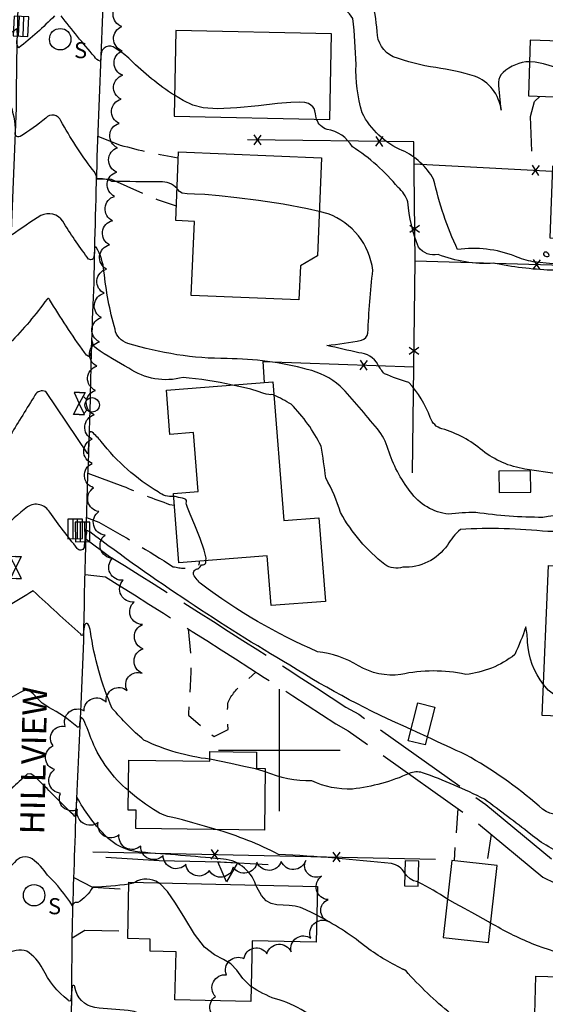
# Model space of a CAD drawing. Extents: x 4327933 to 4330890, y 194021 to 196891.
# Drawn here: x 4329393 to 4329609, y 194396 to 194800 of the extents above; entities that cross this region are included whole.
import ezdxf

# ---------------------------------------------------------------- set-up
doc = ezdxf.new("R2010")
doc.units = 0
doc.header["$LTSCALE"] = 100
doc.header["$MEASUREMENT"] = 0
for name, pattern in [('CONDASH', [1.08, 1, -0.08]), ('GRAVEL', [0.48, 0.4, -0.08]), ('GRVDWY', [0.16, 0.1, -0.06]), ('PAVDWY', [0.26, 0.2, -0.06])]:
    doc.linetypes.add(name, pattern=pattern)
doc.layers.get('0').update_dxf_attribs({"linetype": 'CONTINUOUS'})
for name, color, linetype in [('C-INDX', 4, 'CONTINUOUS'), ('C-INDX-CL', 4, 'CONTINUOUS'), ('C-INTRM', 44, 'CONTINUOUS'), ('C-INTRM-CL', 44, 'CONTINUOUS'), ('C-INTRMD', 44, 'CONDASH'), ('C-INTRMDP', 44, 'CONTINUOUS'), ('M-FENCE', 8, 'CONTINUOUS'), ('M-FENCE-PAT', 8, 'CONTINUOUS'), ('M-RETWALL', 6, 'CONTINUOUS'), ('M-RETWALL-PAT', 6, 'CONTINUOUS'), ('M-VEGL', 3, 'CONTINUOUS'), ('P-CONCPAD', 2, 'CONTINUOUS'), ('P-GRVDW', 1, 'GRVDWY'), ('P-PAVDW', 7, 'PAVDWY'), ('R-ALLEY', 7, 'GRAVEL'), ('R-CURBRD', 6, 'CONTINUOUS'), ('R-ROADNAME', 7, 'CONTINUOUS'), ('S-BUILDING', 4, 'CONTINUOUS'), ('SV-GRID', 7, 'CONTINUOUS'), ('U-CATCHBSN', 5, 'CONTINUOUS'), ('U-FIREHYD', 7, 'CONTINUOUS'), ('U-SANMH', 6, 'CONTINUOUS'), ('U-VALVE', 7, 'CONTINUOUS')]:
    doc.layers.add(name, color=color, linetype=linetype)
doc.styles.add('SIMPLEX', font='simplex.shx')
doc.styles.get("Standard").update_dxf_attribs({"font": 'ROMANS.shx'})

# ---------------------------------------------------------------- blocks, each defined once
blk = doc.blocks.new('CB')
at = {"linetype": 'CONTINUOUS'}
for p, q in [((0.04, 0.03), (-0.04, 0.03)), ((-0.04, 0.03), (-0.04, -0.03)), ((0.04, 0.01), (-0.04, 0.01)), ((0.04, 0), (0.04, 0.03)), ((0.04, -0.03), (0.04, 0)), ((-0.04, -0.01), (0.04, -0.01)), ((-0.04, -0.03), (0.04, -0.03))]:
    blk.add_line(p, q, dxfattribs=at)
blk = doc.blocks.new('SANMH')
at = {"linetype": 'CONTINUOUS'}
blk.add_circle((0, 0), 0.044, dxfattribs=at)
at = {"linetype": 'CONTINUOUS', "style": 'SIMPLEX'}
blk.add_text('S', height=0.066, dxfattribs=at).set_placement((0.0569, -0.078))
blk = doc.blocks.new('VALVE')
at = {"linetype": 'CONTINUOUS'}
for p, q in [((-0.045, 0), (-0.045, 0.0225)), ((-0.045, 0.0225), (0, 0)), ((-0.045, -0.0225), (0, 0)), ((-0.045, 0), (-0.045, -0.0225)), ((0.045, 0.0225), (0, 0)), ((0.045, -0.0225), (0, 0)), ((0.045, 0), (0.045, 0.0225)), ((0.045, 0), (0.045, -0.0225))]:
    blk.add_line(p, q, dxfattribs=at)
blk = doc.blocks.new('FH')
at = {"linetype": 'CONTINUOUS'}
for p, q in [((-0.021, 0.0214), (-0.0332, 0.0335)), ((0.0211, 0.0213), (0.0332, 0.0334))]:
    blk.add_line(p, q, dxfattribs=at)
blk.add_circle((0, 0), 0.03, dxfattribs=at)
blk = doc.blocks.new('FP')
at = {"linetype": 'CONTINUOUS'}
for p, q in [((0.0143, -0.02), (-0.0143, 0.02)), ((-0.0143, -0.02), (0.0143, 0.02))]:
    blk.add_line(p, q, dxfattribs=at)
blk = doc.blocks.new('RW')
for p, q in [((-0.04, 0), (0.04, 0)), ((0, -0.08), (-0.04, 0)), ((0.04, 0), (0, -0.08))]:
    blk.add_line(p, q)

msp = doc.modelspace()

# ---------------------------------------------------------------- linework, layer by layer
at = {"layer": 'C-INDX'}
for points, elevation in [([(4329458.02, 194730.36, 0.222716), (4329451.02, 194733.06, -0.004781), (4329431.33, 194733.29, 0.12981), (4329425.04, 194734.25, 0.203928), (4329423.32, 194738.12, -0.035078), (4329410.33, 194758.15, 0.54492), (4329404.17, 194759.22, -0.033182), (4329393.59, 194751.62, -0.741613), (4329391.76, 194753.55, 0.181519), (4329383.24, 194775.57, 0.403017), (4329371.32, 194775.46, -0.146389), (4329356.76, 194770.59, -0.005918), (4329347.79, 194767.39, -0.348591), (4329344.13, 194769.39, 0.208319), (4329331.56, 194783.26, 0.214673), (4329326.83, 194781.74, -0.331147), (4329317.43, 194781.64)], 2090), ([(4329615.85, 194613.2, -0.015776), (4329600.78, 194615.32, -0.127665), (4329583.37, 194622.88, 0.103009), (4329566.71, 194631.84, -0.257381), (4329561.95, 194636.42, 0.099254), (4329553.07, 194650.83, -0.033816), (4329543.1, 194654.4, -0.065083), (4329540.47, 194658.14, 0.250875), (4329532.63, 194663.01, -0.003329), (4329519.43, 194666.01, 0.023199), (4329533.72, 194668.15, 0.283416), (4329536.33, 194671.06, -0.016285), (4329538.36, 194696.82, 0.280474), (4329519.99, 194719.97), (4329516.36, 194720.88)], 2090), ([(4329471.46, 194496.35, -0.08383), (4329444.42, 194504.14, -0.03621), (4329431.46, 194517.15, -0.070873), (4329422.54, 194548.76, 0.104385), (4329421.42, 194551.87, 0.523747), (4329420.22, 194551.55, 0.076198), (4329419.55, 194547.66, -0.90362), (4329418.48, 194547.55, -0.001766), (4329399.01, 194565.35, -0.011276), (4329388.18, 194558.86, -0.64451), (4329385.19, 194560.62, 0.558979), (4329380.37, 194565.97, -0.064095), (4329358.43, 194569.94, 0.054033), (4329336.07, 194571.69, 0.022184), (4329306.04, 194572.64, -0.039797), (4329278.73, 194577.8, -0.152967), (4329266.49, 194585.68)], 2100), ([(4329618.82, 194456.68, -0.090251), (4329603.04, 194465.65, 0.00532), (4329584.23, 194479.92, 0.030734), (4329558.77, 194490.8, 0.171143), (4329553.33, 194490.53, -0.078677), (4329529.98, 194484.08, -0.117905), (4329513.29, 194487.43, -0.105836), (4329494.18, 194491.22)], 2100)]:
    msp.add_lwpolyline(points, format="xyb", dxfattribs=dict(at, elevation=elevation))
at = {"layer": 'C-INDX-CL'}
for points, elevation in [([(4329516.36, 194720.88), (4329511.62, 194722.07), (4329501.54, 194723.88), (4329491.38, 194725.38), (4329482.53, 194726.55), (4329475.24, 194727.38), (4329469.47, 194727.87), (4329465.18, 194728.06), (4329462.17, 194728.17), (4329460.19, 194728.47), (4329459.01, 194729.17), (4329458.23, 194730.11), (4329458.02, 194730.36)], 2090), ([(4329494.18, 194491.22), (4329493.39, 194491.48), (4329490.15, 194492.34), (4329485.43, 194493.39), (4329480.1, 194494.51), (4329475.4, 194495.48), (4329472.19, 194496.19), (4329471.46, 194496.35)], 2100)]:
    msp.add_lwpolyline(points, dxfattribs=dict(at, elevation=elevation))
at = {"layer": 'C-INTRM'}
for points, elevation in [([(4329456.69, 194604.07, -0.199925), (4329450.32, 194605.93, -0.094763), (4329426.92, 194626.62, 0.035552), (4329423.25, 194630.41, 0.68727), (4329422.02, 194629.89, 0.003146), (4329421.44, 194621.52), (4329404.14, 194647.05, 0.392124), (4329399.73, 194645.58, 0.004239), (4329389.71, 194629.29, -0.191053), (4329387.25, 194627.46, -0.031929), (4329386.82, 194635.26, 0.068763), (4329370.68, 194654.62, 0.182692), (4329360.84, 194657.71, -0.008151), (4329330.91, 194658.22, -0.043147), (4329279.67, 194657.29, -0.019109), (4329254.75, 194657.83, -0.341818), (4329246.41, 194665.27, 0.121854), (4329237.88, 194670.66, -0.087686), (4329198.76, 194707.41, -0.011925), (4329168.83, 194743.71, -0.033028), (4329137.4, 194782.13, -0.101713), (4329126.79, 194799.36, 0.090134), (4329113.42, 194821.83, 0.086698)], 2096), ([(4329602.65, 194782.36, 0.173471), (4329591.78, 194777.97, 0.177209), (4329589.89, 194773.97, 0.03014), (4329591, 194762.52, 0.281588), (4329580.13, 194776.47, 0.031233), (4329564.21, 194779.91, -0.048389), (4329546.71, 194784.36, -0.28635), (4329540.12, 194794.72, 0.096881), (4329532.81, 194821.76, 0.059382)], 2084), ([(4329407.76, 194801.13, -0.033028), (4329393.04, 194788.04, -0.259728), (4329392.49, 194791.63, 0.07052), (4329392.32, 194795.77, -0.229746), (4329378.25, 194792.89, -0.12218), (4329359.18, 194796.93, 0.020516), (4329337.27, 194804.95, 0.028418)], 2088), ([(4329647.26, 194697.22, -0.015427), (4329604.16, 194700.29, -0.039948), (4329596.62, 194702.56, 0.130068), (4329573.14, 194705.3, -0.052183), (4329563.31, 194734.15, 0.153887), (4329550.45, 194745.95, -0.176409), (4329533.97, 194761.37, -0.08177), (4329531.49, 194781.22, 0.021356), (4329530.15, 194800.02, 0.266323), (4329514.12, 194808.29, -0.061521), (4329487.41, 194808.13)], 2086), ([(4329457.01, 194768.58, -0.056354), (4329438.95, 194783.11, 0.058925), (4329432.61, 194787.93, 0.629419), (4329426.84, 194785.36, -0.024193), (4329426.48, 194782.61, -0.196394), (4329424.12, 194784.43, -0.014138), (4329410.51, 194801.16, 0.524452)], 2088), ([(4329633.66, 194687.82, -0.252198), (4329620.25, 194694.82, 0.131858), (4329611.42, 194696.8, -0.036099), (4329587.93, 194699.7, -0.108275), (4329565.12, 194703.28, -0.287829), (4329557.06, 194706.29, -0.076888), (4329552.76, 194724.86, 0.138497), (4329548.7, 194730.78, 0.077995), (4329529.98, 194747.49, 0.224592), (4329519.58, 194754.56, -0.245718), (4329515.3, 194758.77)], 2088), ([(4329480.79, 194649.75, 0.03158), (4329460.47, 194652.88, -0.22119), (4329438.23, 194656.67, -0.020277), (4329424.91, 194664.7, -0.191657), (4329423.11, 194668.32, -0.082222), (4329422.15, 194661.28, -0.190168), (4329420.05, 194663.14, -0.023625), (4329405.7, 194684.89, 0.541042), (4329404.7, 194685.04, -0.036549), (4329389.47, 194666.97, -0.211376), (4329388.64, 194672.17, 0.048729), (4329384.82, 194678.96, 0.125424), (4329367.16, 194697.87, 0.07428), (4329346.33, 194710.57, 0.084527), (4329338.38, 194716.55, -0.01526), (4329319.96, 194711.19)], 2094), ([(4329625.53, 194597.57, 0.020247), (4329608.08, 194595.51, -0.037827), (4329580.59, 194597.53, 0.024378), (4329569.45, 194596.79, -0.211051), (4329553.73, 194606.05, -0.088556), (4329544.65, 194623.37, 0.094928), (4329540.23, 194631.81, 0.010308), (4329525.02, 194649.35, 0.11589), (4329511.48, 194656.2, 0.063466), (4329478.57, 194660.6, -0.07438), (4329437.82, 194666.86, -0.282621), (4329432.57, 194672.61, -0.043315), (4329428.05, 194696.52, 0.114661), (4329424.83, 194706.24, 0.642901), (4329424.14, 194705.48, -0.004263), (4329423.92, 194702.45, -0.856929), (4329421.2, 194702.18, -0.025476), (4329411.13, 194716.89, 0.385201), (4329402.13, 194719.22, 0.015968), (4329390.33, 194711.34, -0.184758)], 2092), ([(4329554.05, 194508.57, -0.038923), (4329504.34, 194534.85, -0.02834), (4329422.25, 194589.51, 0.059679), (4329421.07, 194590.11, 0.041059), (4329419.89, 194583.08, -0.622565), (4329417.09, 194582.76, -0.011991), (4329405.77, 194597.57, 0.438474), (4329396.65, 194599.8, 0.032318), (4329386.17, 194590.42, 0.082907), (4329380.91, 194602.15, -0.029711), (4329357.63, 194620.61, 0.046026), (4329341.69, 194640.95, 0.356126), (4329317.87, 194643.9), (4329316.84, 194642.79)], 2098), ([(4329704.85, 194509.65, 0.11074), (4329690.15, 194511.73, -0.344605), (4329688.54, 194513.12, 0.145567), (4329686.59, 194526.13, -0.090296), (4329680.59, 194544.35, 0.13235), (4329675.94, 194547.32, -0.252429), (4329667.75, 194559.76, 0.234974), (4329659.97, 194573.58, -0.019278), (4329641.71, 194586.59, 0.049972), (4329610.15, 194589.69, 0.038853), (4329574.28, 194590.58, 0.078007), (4329568.95, 194584.11, -0.255375), (4329550.63, 194575.06, -0.217015), (4329543.27, 194576.11, -0.097305), (4329525.14, 194597.43, 0.05088), (4329519.04, 194611.71, 0.015148), (4329517.11, 194624.68, 0.083027), (4329504.86, 194641.86, 0.023126), (4329497.75, 194645.66)], 2094), ([(4329608.39, 194526.96, -0.156086), (4329601.88, 194544.3, 0.045962), (4329601.18, 194550.57, -0.022137), (4329596.57, 194539.21, -0.142903), (4329576.46, 194531.11, 0.107465), (4329549.8, 194531.05, -0.167953), (4329532.5, 194534.67, 0.103285), (4329515.67, 194540.4, -0.058004), (4329468.02, 194568.06, -0.067723), (4329464.74, 194572.04, -0.46563), (4329466.75, 194574.39, 0.12455), (4329467.99, 194576.1, 0.586813), (4329469.86, 194577.73)], 2096), ([(4329394.7, 194524.24, 0.043049), (4329387.13, 194519.61, -0.708131), (4329383.94, 194521.27, 0.448929), (4329379.27, 194527.3, 0.008017), (4329348.16, 194533.44, -0.122526), (4329338.8, 194537.93, 0.0632), (4329317.3, 194550.41)], 2102), ([(4329394.01, 194487.93, -0.00414), (4329387.97, 194482.3, -0.055527), (4329383.32, 194478.69, -0.452265), (4329382.6, 194480.11, 0.291427), (4329372.32, 194495.4, 0.092347), (4329357.83, 194501.81, -0.013871), (4329334.41, 194507.52, 0.06935), (4329316.25, 194516.25)], 2104), ([(4329438.05, 194483.49, -0.121688), (4329423.27, 194503.54, 0.013431), (4329419.67, 194512.56), (4329418.72, 194513.58, 0.118657), (4329417.94, 194509.91, -0.654922), (4329416.92, 194509.72, 0.066845), (4329405.38, 194517.54), (4329404.59, 194518.07)], 2102), ([(4329748.35, 194392.49, 0.032072), (4329729.16, 194400.51, -0.165134), (4329722.74, 194406.03, 0.395572), (4329722.07, 194404.83), (4329720.42, 194407.09, 0.002254), (4329707.48, 194427.96, 0.248417), (4329702.7, 194431.16, 0.022229), (4329688.49, 194432.2, -0.628191), (4329686.46, 194434.5, 0.382004), (4329679.91, 194441.64, 0.003254), (4329656.98, 194444.98, -0.095453), (4329650.9, 194449.02, -0.018379), (4329630.4, 194465.44, -0.007207), (4329625.66, 194473.06, 0.519223), (4329619.64, 194474.07, -0.27834), (4329606.57, 194477.04, 0.052625), (4329576.54, 194498.14, -0.003204), (4329560.72, 194505.45)], 2098), ([(4329490.35, 194444.74, 0.315524), (4329475.8, 194455.49, 0.005159), (4329442.96, 194458.17, -0.190064), (4329428.26, 194465.35, -0.072547), (4329416.97, 194480.8, -0.005632), (4329416.14, 194472.86, -0.007781), (4329403.95, 194485.04)], 2104), ([(4329438.25, 194445.12, -0.032071), (4329423.41, 194443.82, -0.1269), (4329417.3, 194437.55, 0.463799), (4329415.19, 194436.26, 0.054297), (4329404.86, 194448.84, 0.09342), (4329398.61, 194455.42, 0.422401), (4329391.35, 194453.94, -0.015741), (4329383.4, 194446.57, -0.87257), (4329381.25, 194447.67, 0.06605), (4329342.37, 194460.65, 0.047152), (4329317.65, 194467.2, -0.132949), (4329313.36, 194471.12)], 2106), ([(4329551.45, 194449.61, 0.234331), (4329546.02, 194453.51, 0.013809), (4329499.67, 194457.31, 0.047199), (4329473.99, 194467.55)], 2102), ([(4329450.46, 194445.61, 0.30067), (4329440.69, 194445.82)], 2106), ([(4329569.01, 194439, 0.02532), (4329557.01, 194445.94)], 2102), ([(4329480.94, 194370.37, -0.039207), (4329466.68, 194381.28, 0.092855), (4329451.11, 194387.45, -0.158969), (4329443.83, 194390.87, 0.189859), (4329438.01, 194393.23, -0.005435), (4329424.33, 194394.48, -0.322762), (4329416.07, 194402.85, 1.023675), (4329414.93, 194403.15, 0.002262), (4329414.51, 194397.64, -0.762576), (4329413.29, 194397.51, -0.114462), (4329402.88, 194410.48, 0.114091), (4329396.39, 194417.66, 0.224739), (4329387.91, 194416.23, -0.143482), (4329381.11, 194414.66, -0.173458), (4329380.43, 194417.99, 0.327834), (4329375.68, 194420.6, -0.098333), (4329360.24, 194422.62, -0.017351), (4329352.24, 194428.16, 0.260827), (4329340.04, 194429.86, -0.045299), (4329326.36, 194427.9, 0.161453), (4329321.2, 194425.48, -0.116597), (4329316.15, 194423.48)], 2108), ([(4329550.58, 194410.27, -0.049966), (4329534.92, 194419.83, 0.052624), (4329515.34, 194432.37)], 2104), ([(4329640.09, 194408.74, -0.017418), (4329603.74, 194420.67, -0.034498), (4329586.7, 194429.17)], 2102), ([(4329545.48, 194382.08, -0.100424), (4329510.27, 194392.83, 0.085974), (4329498.41, 194398.04, -0.057872), (4329488.45, 194403.07)], 2106)]:
    msp.add_lwpolyline(points, format="xyb", dxfattribs=dict(at, elevation=elevation))
at = {"layer": 'C-INTRM-CL'}
for points, elevation in [([(4329653.48, 194746.96), (4329653.11, 194747.05), (4329650.14, 194748.78), (4329645.83, 194752.6), (4329639.76, 194758.97), (4329632.61, 194766.45), (4329625.32, 194773.14), (4329618.7, 194777.61), (4329613.03, 194780.13), (4329608.43, 194781.46), (4329604.92, 194782.19), (4329602.65, 194782.36)], 2084), ([(4329515.3, 194758.77), (4329515.1, 194759.36), (4329514.87, 194760.99), (4329514.61, 194762.22), (4329514.23, 194763.12), (4329513.7, 194763.86), (4329512.96, 194764.56), (4329511.91, 194765.17), (4329510.42, 194765.6), (4329508.24, 194765.78), (4329504.77, 194765.64), (4329499.25, 194765.14), (4329491.39, 194764.3), (4329482.57, 194763.45), (4329474.58, 194763.04), (4329468.75, 194763.39), (4329464.44, 194764.54), (4329460.55, 194766.46), (4329457.01, 194768.58)], 2088), ([(4329497.75, 194645.66), (4329497.54, 194645.75), (4329496.95, 194645.84), (4329496.42, 194645.81), (4329495.7, 194645.83), (4329494.65, 194646.01), (4329493.22, 194646.41), (4329491.25, 194647.09), (4329488.36, 194648.01), (4329484.1, 194649.09), (4329480.79, 194649.75)], 2094), ([(4329469.86, 194577.73), (4329469.91, 194578.82), (4329469.2, 194582.04), (4329467.49, 194586.89), (4329465.33, 194592.28), (4329463.42, 194596.85), (4329462.3, 194599.55), (4329461.86, 194600.81), (4329461.81, 194601.38), (4329461.88, 194601.9), (4329461.88, 194602.42), (4329461.65, 194602.84), (4329461.08, 194603.12), (4329460.27, 194603.31), (4329459.4, 194603.48), (4329458.59, 194603.7), (4329457.86, 194603.91), (4329457.19, 194604.05), (4329456.69, 194604.07)], 2096), ([(4329653.04, 194515.88), (4329651.88, 194516.24), (4329646.51, 194517.58), (4329640.57, 194518.52), (4329634.58, 194518.81), (4329628.77, 194518.83), (4329623.35, 194519.07), (4329618.46, 194520.01), (4329614.12, 194521.83), (4329610.31, 194524.67), (4329608.39, 194526.96)], 2096), ([(4329404.59, 194518.07), (4329402.68, 194519.35), (4329400.61, 194521.34), (4329398.98, 194523.15), (4329397.49, 194524.36), (4329395.86, 194524.62), (4329394.7, 194524.24)], 2102), ([(4329560.72, 194505.45), (4329556.41, 194507.46), (4329554.05, 194508.57)], 2098), ([(4329403.95, 194485.04), (4329402.96, 194486.03), (4329399.92, 194488.91), (4329398.01, 194490.31), (4329396.54, 194490.14), (4329394.58, 194488.48), (4329394.01, 194487.93)], 2104), ([(4329473.99, 194467.55), (4329473.59, 194467.66), (4329469.25, 194468.9), (4329464.5, 194470.27), (4329460.32, 194471.43), (4329457.47, 194472.14), (4329455.62, 194472.54), (4329454.22, 194472.86), (4329452.74, 194473.34), (4329450.88, 194474.21), (4329448.36, 194475.7), (4329445.07, 194477.94), (4329441.45, 194480.65), (4329438.12, 194483.42), (4329438.05, 194483.49)], 2102), ([(4329440.69, 194445.82), (4329440, 194445.57), (4329438.25, 194445.12)], 2106), ([(4329488.45, 194403.07), (4329488.33, 194403.14), (4329484.97, 194406.47), (4329482.54, 194409.77), (4329480.14, 194412.45), (4329477.05, 194414.23), (4329473.37, 194416.09), (4329469.33, 194419.28), (4329465.21, 194424.64), (4329461.19, 194431.15), (4329457.44, 194437.36), (4329454.09, 194442.09), (4329451.1, 194445.21), (4329450.46, 194445.61)], 2106), ([(4329557.01, 194445.94), (4329556.31, 194446.14), (4329555.04, 194446.48), (4329553.7, 194447.23), (4329552.21, 194448.71), (4329551.45, 194449.61)], 2102), ([(4329515.34, 194432.37), (4329513.45, 194433.29), (4329510.89, 194434.57), (4329508.71, 194435.53), (4329506.54, 194436.14), (4329504.09, 194436.4), (4329501.5, 194436.49), (4329498.98, 194436.64), (4329496.68, 194437.1), (4329494.59, 194438.25), (4329492.65, 194440.47), (4329490.76, 194443.93), (4329490.35, 194444.74)], 2104), ([(4329586.7, 194429.17), (4329585.87, 194429.63), (4329583.64, 194430.87), (4329581.45, 194432.08), (4329579.03, 194433.42), (4329576, 194435.09), (4329572.14, 194437.23), (4329569.01, 194439)], 2102)]:
    msp.add_lwpolyline(points, dxfattribs=dict(at, elevation=elevation))
at = {"layer": 'C-INTRMD', "elevation": 2104, "flags": 128}
msp.add_lwpolyline([(4329592.77, 194362.51, -0.006928), (4329584.36, 194368.36, -0.168284), (4329574.76, 194384.92, 0.136477), (4329570.4, 194391.95, -0.040997), (4329551.84, 194409.66, 0.00029), (4329550.58, 194410.27)], format="xyb", dxfattribs=at)
at = {"layer": 'C-INTRMDP', "elevation": 2084}
msp.add_lwpolyline([(4329610.45, 194702.49, -0.711249), (4329608.64, 194704.05, -0.561026), (4329609.9, 194704.09, -0.40198), (4329610.45, 194702.49)], format="xyb", close=True, dxfattribs=at)
at = {"layer": 'M-FENCE'}
for points in [[(4329554.61, 194613.7), (4329555.7, 194700.56), (4329555.19, 194749.45), (4329486.98, 194750.35)], [(4329555.28, 194740.46), (4329611.96, 194737.46)], [(4329555.7, 194700.63), (4329686.43, 194696.92)], [(4329493.97, 194650.78), (4329493.31, 194659.37), (4329555.15, 194657.2)], [(4329423.53, 194458.3), (4329564.04, 194455.39)]]:
    msp.add_lwpolyline(points, dxfattribs=at)
at = {"layer": 'M-RETWALL'}
msp.add_lwpolyline([(4329428.83, 194456.11), (4329450.75, 194454.8), (4329475.83, 194454.22), (4329495.4, 194453.12)], dxfattribs=at)
at = {"layer": 'M-VEGL'}
for points in [[(4329435.78, 194776.79, -0.7), (4329435.57, 194786.78, -0.7), (4329435.36, 194796.78, -0.7), (4329435.14, 194806.78, -0.7)], [(4329476.09, 194389.49, -0.7), (4329473.79, 194399, -0.7), (4329478.3, 194407.91, -0.7), (4329485.49, 194414.56, -0.7), (4329494.93, 194416.54, -0.7), (4329504.84, 194417.37, -0.7), (4329512.98, 194422.92, -0.7), (4329520.21, 194429.8, -0.7), (4329519.99, 194438.74, -0.7), (4329517.36, 194448.39, -0.7), (4329510.8, 194454.77, -0.7), (4329500.8, 194454.42, -0.7), (4329490.81, 194454.07, -0.7), (4329481.07, 194452.13, -0.7), (4329471.26, 194450.68, -0.7), (4329461.67, 194453.26, -0.7), (4329452.34, 194456.85, -0.7), (4329443.13, 194460.73, -0.7), (4329434.24, 194465.28, -0.7), (4329425.63, 194470.35, -0.7), (4329417.2, 194475.71, -0.7), (4329410.14, 194482.34, -0.7), (4329407.8, 194492.06, -0.7), (4329407.15, 194501.81, -0.7), (4329412.18, 194509.81, -0.7), (4329419.86, 194516.22, -0.7), (4329428.97, 194519.68, -0.7), (4329437.58, 194524.46, -0.7), (4329443.7, 194531.6, -0.7), (4329444.09, 194541.6, -0.7), (4329443.9, 194551.54, -0.7), (4329440.43, 194560.83, -0.7), (4329435.86, 194569.72, -0.7), (4329431.51, 194578.73, -0.7), (4329428.49, 194588.23, -0.7), (4329425.96, 194597.9, -0.7), (4329423.81, 194607.66, -0.7), (4329423.2, 194617.6, -0.7), (4329423.26, 194627.6, -0.7), (4329424.03, 194637.56, -0.7), (4329424.54, 194647.55, -0.7), (4329425.1, 194657.53, -0.7), (4329426.17, 194667.48, -0.7), (4329426.98, 194677.44, -0.7), (4329428.17, 194687.37, -0.7), (4329429.13, 194697.32, -0.7), (4329430.32, 194707.24, -0.7), (4329431.54, 194717.15, -0.7), (4329432.42, 194727.12, -0.7), (4329433.3, 194737.08, -0.7), (4329433.55, 194747.07, -0.7), (4329434.26, 194757.05, -0.7), (4329435.03, 194767.02, -0.7), (4329435.78, 194776.79, -0.7)]]:
    msp.add_lwpolyline(points, format="xyb", dxfattribs=at)
at = {"layer": 'P-CONCPAD'}
msp.add_lwpolyline([(4329603.65, 194745.63), (4329603.07, 194759.88), (4329604.74, 194765.99), (4329606.91, 194768.13)], dxfattribs=at)
at = {"layer": 'P-GRVDW', "flags": 128}
msp.add_lwpolyline([(4329462.65, 194549.77), (4329463.87, 194537.05, -0.008251), (4329462.68, 194514.36), (4329473.21, 194505.58), (4329479.04, 194508.51, -0.046286), (4329478.96, 194519.67, -0.111167), (4329485.09, 194527.49), (4329490.42, 194532.07)], format="xyb", dxfattribs=at)
for points in [[(4329573.19, 194476.08), (4329571.69, 194454.74)], [(4329586.95, 194465.49), (4329585.02, 194453.21)]]:
    msp.add_lwpolyline(points, dxfattribs=at)
at = {"layer": 'P-PAVDW', "flags": 128}
for points in [[(4329425.58, 194751.86), (4329434.71, 194748.15, 0.024339), (4329458.55, 194742.93)], [(4329421.48, 194613.64), (4329435.79, 194608.35, 0.020535), (4329454.99, 194600.83), (4329456.96, 194600.57)], [(4329420.88, 194595.48), (4329425.93, 194593.59, -0.012925), (4329456.46, 194575.27, 0.084299), (4329465.72, 194574.8, 0.35544), (4329467.18, 194577.52)]]:
    msp.add_lwpolyline(points, format="xyb", dxfattribs=at)
for points in [[(4329425.02, 194734.33), (4329430.94, 194734.13), (4329449.83, 194725.86), (4329457.72, 194723.21)], [(4329415.69, 194447.77), (4329423.33, 194443.86), (4329438.21, 194442.97)], [(4329414.98, 194423.1), (4329420.2, 194426.21), (4329437.84, 194425.86)]]:
    msp.add_lwpolyline(points, dxfattribs=at)
at = {"layer": 'R-ALLEY', "flags": 128}
for points in [[(4329420.63, 194586.68), (4329430.31, 194579.5, -0.00542), (4329527.33, 194517.73), (4329532.56, 194514.77), (4329584.71, 194477.71), (4329612.52, 194454.78), (4329618.34, 194451.93), (4329635.73, 194440.31), (4329641.4, 194437.48), (4329660.89, 194425.55), (4329666.71, 194423.07), (4329682.41, 194419.28)], [(4329420.26, 194572.06), (4329428.67, 194571.09, -0.005349), (4329523.19, 194510.87), (4329528.27, 194508.01), (4329579.84, 194471.35), (4329608.16, 194448.01), (4329614.34, 194444.98), (4329631.71, 194433.38), (4329637.52, 194430.47), (4329661.11, 194416.14), (4329661.11, 194416.14), (4329663.66, 194408.49)]]:
    msp.add_lwpolyline(points, format="xyb", dxfattribs=at)
at = {"layer": 'R-CURBRD'}
for points in [[(4329407.72, 195262.37), (4329406.7, 195239.35), (4329404.62, 195190.6), (4329404.19, 195165.41, 0.005584), (4329402.68, 195117.5), (4329401.83, 195096.38), (4329401.61, 195077.41), (4329396.53, 194918.33), (4329394.33, 194852.98), (4329393.27, 194817.33, 0.011297), (4329391.99, 194763.48), (4329389.78, 194709.63, -0.007457), (4329386.85, 194633.45, -0.006846), (4329384.26, 194542.22, -0.001905), (4329379.57, 194393.45), (4329377.78, 194355.6, -0.005137), (4329371.37, 194140.79), (4329371.08, 194127.54)], [(4329405.71, 194126.45), (4329410.31, 194273.81, 0.003391), (4329414.91, 194401.27), (4329414.98, 194423.85, -0.006036), (4329418.67, 194518.88), (4329419.76, 194544.82, -0.006136), (4329421.81, 194622.32), (4329422.49, 194643.96, -0.006836), (4329423.99, 194691.61, -0.007354), (4329427.64, 194801.84, 0.010223), (4329429.85, 194881.43, 0.005981), (4329431.64, 194933.45), (4329440.52, 195203.26, 0.007609), (4329440.66, 195232.18)]]:
    msp.add_lwpolyline(points, format="xyb", dxfattribs=at)
at = {"layer": 'S-BUILDING'}
for points in [[(4329521.39, 194793.78), (4329457.56, 194795.09), (4329456.83, 194759.97), (4329520.67, 194758.66)], [(4329652.2, 194708.75), (4329654.05, 194763.9), (4329658.68, 194763.74), (4329659.53, 194789.25), (4329602.95, 194791.15), (4329602.18, 194768.29), (4329619.78, 194767.7), (4329618.83, 194739.28), (4329612.03, 194739.51), (4329611.04, 194710.13)], [(4329458.65, 194745.43), (4329517.29, 194742.96), (4329515.6, 194702.78), (4329508.62, 194698.63), (4329508.03, 194684.68), (4329463.88, 194686.54), (4329465.16, 194716.88), (4329457.46, 194717.2)], [(4329497.33, 194651.05), (4329501.78, 194594.21), (4329516.21, 194595.34), (4329518.9, 194561.05), (4329496.59, 194559.3), (4329495, 194579.69), (4329458.82, 194576.86), (4329456.59, 194605.29), (4329466.69, 194606.08), (4329464.79, 194630.24), (4329455.05, 194629.48), (4329453.63, 194647.62)], [(4329603.02, 194614.63), (4329590.1, 194614.44), (4329590.23, 194605.68), (4329603.15, 194605.86)], [(4329652.89, 194512.44), (4329607.86, 194514.32), (4329610.43, 194575.71), (4329659.25, 194573.67), (4329657.55, 194533.09), (4329653.76, 194533.24)], [(4329563.8, 194517.72), (4329559.9, 194502.17), (4329552.89, 194503.92), (4329556.79, 194519.48)], [(4329438.21, 194495.99), (4329471.45, 194495.57), (4329471.5, 194499.52), (4329490.66, 194499.28), (4329490.57, 194492.62), (4329494.2, 194492.57), (4329493.88, 194467.3), (4329441.1, 194467.97), (4329441.2, 194475.39), (4329437.95, 194475.44)], [(4329557.21, 194454.48), (4329551.56, 194454.61), (4329551.33, 194444.4), (4329556.98, 194444.27)], [(4329585.78, 194421.13), (4329589.41, 194452.7), (4329570.83, 194454.84), (4329567.2, 194423.27)], [(4329438.27, 194445.87), (4329515.59, 194444.2), (4329515.1, 194421.29), (4329488.86, 194421.86), (4329488.32, 194397.01), (4329457.18, 194397.68), (4329457.61, 194417.41), (4329446.93, 194417.64), (4329447.03, 194422.57), (4329437.77, 194422.77)], [(4329603.4, 194339.81), (4329605.25, 194407.31), (4329639.88, 194406.36), (4329638.74, 194364.94), (4329636.07, 194365.01), (4329635.35, 194338.93)]]:
    msp.add_lwpolyline(points, close=True, dxfattribs=at)
at = {"layer": 'SV-GRID'}
for points in [[(4329500, 194475), (4329500, 194525)], [(4329475, 194500), (4329525, 194500)]]:
    msp.add_lwpolyline(points, dxfattribs=at)

# ---------------------------------------------------------------- block references
at = {"layer": 'M-FENCE-PAT', "xscale": 100, "yscale": 100, "zscale": 100}
for p, rotation in [((4329490.96, 194750.3), 179.1861942262308), ((4329540.95, 194749.64), 179.1861942262308), ((4329605.21, 194737.82), 357.0726520082591), ((4329555.56, 194713.7), 90), ((4329605.68, 194699.21), 358.3727166776063), ((4329555.23, 194663.7), 90), ((4329534.67, 194657.92), 358.0474909506003), ((4329473.52, 194457.26), 358.8607454573059), ((4329523.51, 194456.23), 358.8607454573059)]:
    msp.add_blockref('FP', p, dxfattribs=dict(at, rotation=rotation))
at = {"layer": 'M-RETWALL-PAT', "xscale": 100, "yscale": 100, "zscale": 100, "rotation": 356.9103283887478}
msp.add_blockref('RW', (4329478.78, 194454.05), dxfattribs=at)
at = {"layer": 'U-CATCHBSN', "xscale": 100, "yscale": 100, "zscale": 100}
for p, rotation in [((4329394.01, 194796.86, 2087.77), 267.299996), ((4329416.23, 194590.77, 2097.52), 90.20000399999999), ((4329419.27, 194589.55, 2097.59), 90.30000199999999)]:
    msp.add_blockref('CB', p, dxfattribs=dict(at, rotation=rotation))
at = {"layer": 'U-FIREHYD', "xscale": 100, "yscale": 100, "zscale": 100, "rotation": 90.30000199999999}
msp.add_blockref('FH', (4329423.18, 194641.61), dxfattribs=at)
at = {"layer": 'U-SANMH', "xscale": 100, "yscale": 100, "zscale": 100}
for p in [(4329410.07, 194791.58, 2088.39), (4329399.39, 194440.56, 2106.92)]:
    msp.add_blockref('SANMH', p, dxfattribs=at)
at = {"layer": 'U-VALVE', "xscale": 100, "yscale": 100, "zscale": 100}
for p, rotation in [((4329417.92, 194642.2, 2095.52), 88.80000199999999), ((4329391.87, 194574.89, 2099.07), 271.299996)]:
    msp.add_blockref('VALVE', p, dxfattribs=dict(at, rotation=rotation))

# ---------------------------------------------------------------- texts
at = {"layer": 'R-ROADNAME'}
msp.add_text('HILLVIEW', height=10, rotation=88.9, dxfattribs=at).set_placement((4329403.58, 194465.41))

doc.saveas('drawing.dxf')
